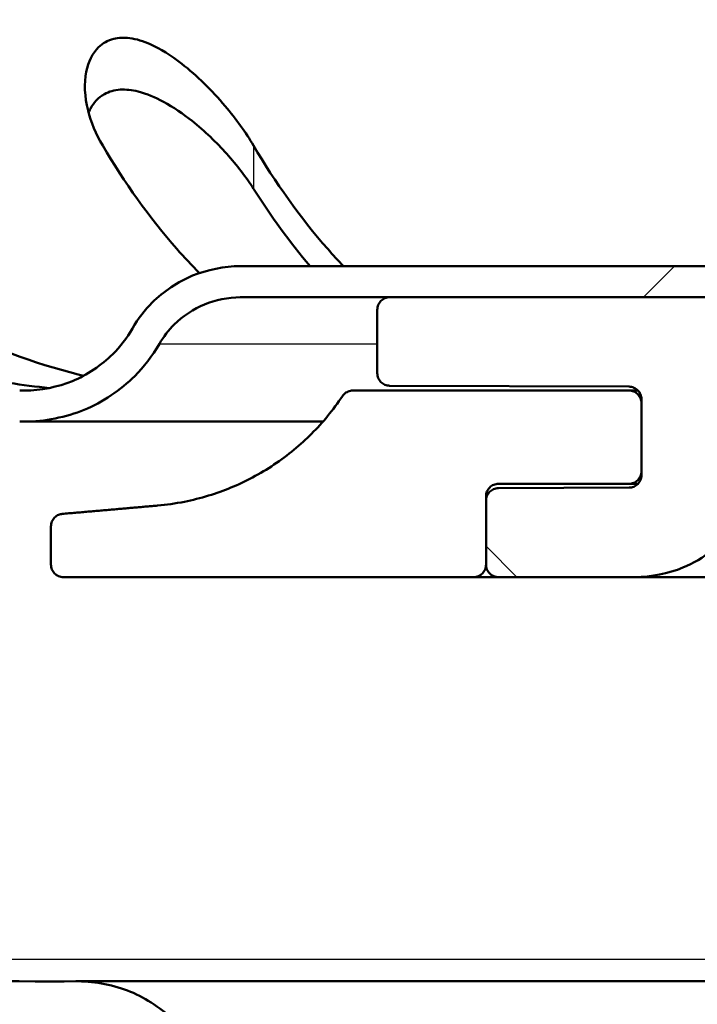
# Model space of a CAD drawing. Units: millimetres. Extents: x 0 to 2151, y 0 to 4321.
# Drawn here: x 959 to 970, y 1496 to 1512 of the extents above; entities that cross this region are included whole.
import ezdxf

# ---------------------------------------------------------------- set-up
doc = ezdxf.new("R2010")
doc.units = ezdxf.units.MM
doc.header["$LTSCALE"] = 10
for name, color, linetype, lineweight in [('Hatch', 7, 'Continuous', 9), ('Visible Edges(ISO)', 7, 'Continuous', 50), ('Visible Tangent Edges(ISO)', 7, 'Continuous', 25)]:
    doc.layers.add(name, color=color, linetype=linetype, lineweight=lineweight)

msp = doc.modelspace()

# ---------------------------------------------------------------- hatches: boundary and pattern name
at = {"layer": 'Hatch'}
h = msp.add_hatch(dxfattribs=at)
h.set_pattern_fill('ANSI31', color=256, scale=254, angle=75.0002, style=0)
h.set_pattern_definition([(120.0002, (0, 0), (-27.49626, -15.8751), [])])
edge = h.paths.add_edge_path()
edge.add_spline(control_points=[(962.06, 1494.48), (962.034, 1494.578), (962.001, 1494.673), (961.861, 1495.011), (961.68, 1495.282), (961.488, 1495.474)], knot_values=[0.704807, 0.704807, 0.704807, 0.704807, 0.73308, 0.73308, 0.814533, 0.814533, 0.814533, 0.814533], degree=3, periodic=0)
edge.add_line((961.488, 1495.474), (961.127, 1495.836))
edge.add_spline(control_points=[(961.127, 1495.836), (960.935, 1496.028), (960.664, 1496.209), (960.162, 1496.416), (959.843, 1496.48), (959.571, 1496.48)], knot_values=[0.814533, 0.814533, 0.814533, 0.814533, 0.895986, 0.895986, 0.97744, 0.97744, 0.97744, 0.97744], degree=3, periodic=0)
edge.add_spline(control_points=[(959.571, 1496.48), (959.559, 1496.48), (959.546, 1496.48), (959.534, 1496.48)], knot_values=[0.97744, 0.97744, 0.97744, 0.97744, 0.981147, 0.981147, 0.981147, 0.981147], degree=3, periodic=0)
edge.add_line((959.534, 1496.48), (959.345, 1496.479))
edge.add_spline(control_points=[(959.345, 1496.479), (959.274, 1496.479), (959.203, 1496.479), (959.133, 1496.479)], knot_values=[36.017981, 36.017981, 36.017981, 36.017981, 36.039108, 36.039108, 36.039108, 36.039108], degree=3, periodic=0)
edge.add_spline(control_points=[(959.133, 1496.479), (956.413, 1496.479), (953.581, 1496.592), (950.699, 1496.838)], knot_values=[36.039108, 36.039108, 36.039108, 36.039108, 36.855125, 36.855125, 36.855125, 36.855125], degree=3, periodic=0)
edge.add_spline(control_points=[(950.699, 1496.838), (950.277, 1496.874), (949.845, 1496.935), (948.651, 1497.173), (947.899, 1497.407), (946.571, 1497.957), (945.874, 1498.323), (944.571, 1499.193), (943.967, 1499.698), (942.951, 1500.713), (942.446, 1501.318), (941.576, 1502.621), (941.21, 1503.318), (940.661, 1504.645), (940.426, 1505.397), (940.19, 1506.584), (940.13, 1507.007), (940.094, 1507.422)], knot_values=[5.267347, 5.267347, 5.267347, 5.267347, 5.38702, 5.38702, 5.602501, 5.602501, 5.817982, 5.817982, 6.033462, 6.033462, 6.248943, 6.248943, 6.464423, 6.464423, 6.679902, 6.679902, 6.797277, 6.797277, 6.797277, 6.797277], degree=3, periodic=0)
edge.add_line((940.094, 1507.422), (939.337, 1516.074))
edge.add_spline(control_points=[(939.337, 1516.074), (939.319, 1516.275), (939.265, 1516.488), (939.098, 1516.893), (938.933, 1517.139), (938.584, 1517.488), (938.338, 1517.653), (937.999, 1517.793), (937.873, 1517.831), (937.745, 1517.857)], knot_values=[0.609252, 0.609252, 0.609252, 0.609252, 0.666434, 0.666434, 0.740482, 0.740482, 0.81453, 0.81453, 0.850587, 0.850587, 0.850587, 0.850587], degree=3, periodic=0)
edge.add_spline(control_points=[(937.745, 1517.857), (937.634, 1517.88), (937.521, 1517.894), (937.414, 1517.898)], knot_values=[0.850587, 0.850587, 0.850587, 0.850587, 0.881704, 0.881704, 0.881704, 0.881704], degree=3, periodic=0)
edge.add_line((937.414, 1517.898), (925.633, 1518.309))
edge.add_spline(control_points=[(925.633, 1518.309), (925.631, 1518.309), (925.63, 1518.309), (925.629, 1518.309)], knot_values=[0.044085, 0.044085, 0.044085, 0.044085, 0.044429, 0.044429, 0.044429, 0.044429], degree=3, periodic=0)
edge.add_spline(control_points=[(925.629, 1518.309), (925.617, 1518.309), (925.602, 1518.307), (925.579, 1518.297), (925.567, 1518.289), (925.55, 1518.271), (925.541, 1518.259), (925.532, 1518.237), (925.53, 1518.224), (925.529, 1518.213)], knot_values=[0.044429, 0.044429, 0.044429, 0.044429, 0.048131, 0.048131, 0.051834, 0.051834, 0.055536, 0.055536, 0.058895, 0.058895, 0.058895, 0.058895], degree=3, periodic=0)
edge.add_line((925.529, 1518.213), (925.515, 1517.813))
edge.add_spline(control_points=[(925.515, 1517.813), (925.515, 1517.812), (925.515, 1517.811), (925.515, 1517.81), (925.515, 1517.797), (925.518, 1517.783), (925.527, 1517.76), (925.536, 1517.748), (925.553, 1517.73), (925.565, 1517.722), (925.587, 1517.713), (925.6, 1517.71), (925.612, 1517.71)], knot_values=[-0.000344, -0.000344, -0.000344, -0.000344, 0, 0, 0, 0.003702, 0.003702, 0.007405, 0.007405, 0.011107, 0.011107, 0.014466, 0.014466, 0.014466, 0.014466], degree=3, periodic=0)
edge.add_line((925.612, 1517.71), (937.57, 1517.292))
edge.add_spline(control_points=[(937.57, 1517.292), (937.64, 1517.29), (937.714, 1517.28), (937.786, 1517.264)], knot_values=[0.18184, 0.18184, 0.18184, 0.18184, 0.202185, 0.202185, 0.202185, 0.202185], degree=3, periodic=0)
edge.add_spline(control_points=[(937.786, 1517.264), (937.857, 1517.248), (937.926, 1517.227), (938.124, 1517.145), (938.272, 1517.046), (938.482, 1516.837), (938.58, 1516.689), (938.681, 1516.446), (938.713, 1516.319), (938.724, 1516.197)], knot_values=[0.202185, 0.202185, 0.202185, 0.202185, 0.222145, 0.222145, 0.266574, 0.266574, 0.311003, 0.311003, 0.345312, 0.345312, 0.345312, 0.345312], degree=3, periodic=0)
edge.add_line((938.724, 1516.197), (939.496, 1507.369))
edge.add_spline(control_points=[(939.496, 1507.369), (939.534, 1506.933), (939.597, 1506.488), (939.845, 1505.241), (940.092, 1504.45), (940.67, 1503.054), (941.055, 1502.321), (941.97, 1500.951), (942.5, 1500.315), (943.569, 1499.247), (944.205, 1498.717), (945.574, 1497.801), (946.308, 1497.417), (947.703, 1496.839), (948.494, 1496.592), (949.75, 1496.342), (950.204, 1496.279), (950.648, 1496.241)], knot_values=[0.103162, 0.103162, 0.103162, 0.103162, 0.226587, 0.226587, 0.453174, 0.453174, 0.679761, 0.679761, 0.906349, 0.906349, 1.132937, 1.132937, 1.359524, 1.359524, 1.586113, 1.586113, 1.711954, 1.711954, 1.711954, 1.711954], degree=3, periodic=0)
edge.add_spline(control_points=[(950.648, 1496.241), (953.547, 1495.993), (956.396, 1495.879), (959.133, 1495.879)], knot_values=[30.9459, 30.9459, 30.9459, 30.9459, 31.766855, 31.766855, 31.766855, 31.766855], degree=3, periodic=0)
edge.add_spline(control_points=[(959.133, 1495.879), (959.204, 1495.879), (959.275, 1495.879), (959.346, 1495.879)], knot_values=[31.766855, 31.766855, 31.766855, 31.766855, 31.78811, 31.78811, 31.78811, 31.78811], degree=3, periodic=0)
edge.add_line((959.346, 1495.879), (959.61, 1495.88))
edge.add_spline(control_points=[(959.61, 1495.88), (959.611, 1495.88), (959.612, 1495.88), (959.613, 1495.88)], knot_values=[0.221825, 0.221825, 0.221825, 0.221825, 0.222145, 0.222145, 0.222145, 0.222145], degree=3, periodic=0)
edge.add_spline(control_points=[(959.613, 1495.88), (959.798, 1495.88), (960.016, 1495.837), (960.358, 1495.695), (960.542, 1495.571), (960.673, 1495.441)], knot_values=[0.222145, 0.222145, 0.222145, 0.222145, 0.277682, 0.277682, 0.333218, 0.333218, 0.333218, 0.333218], degree=3, periodic=0)
edge.add_line((960.673, 1495.441), (961.093, 1495.021))
edge.add_spline(control_points=[(961.093, 1495.021), (961.224, 1494.89), (961.348, 1494.705), (961.451, 1494.455), (961.48, 1494.366), (961.499, 1494.275)], knot_values=[0.333219, 0.333219, 0.333219, 0.333219, 0.388755, 0.388755, 0.414441, 0.414441, 0.414441, 0.414441], degree=3, periodic=0)
edge.add_spline(control_points=[(961.499, 1494.275), (961.506, 1494.244), (961.515, 1494.215), (961.55, 1494.131), (961.591, 1494.07), (961.678, 1493.983), (961.74, 1493.941), (961.854, 1493.894), (961.926, 1493.88), (961.988, 1493.88)], knot_values=[0.00995, 0.00995, 0.00995, 0.00995, 0.018512, 0.018512, 0.037024, 0.037024, 0.055536, 0.055536, 0.074049, 0.074049, 0.074049, 0.074049], degree=3, periodic=0)
edge.add_line((961.988, 1493.88), (975.589, 1493.88))
edge.add_spline(control_points=[(975.589, 1493.88), (975.614, 1493.88), (975.643, 1493.874), (975.688, 1493.855), (975.713, 1493.839), (975.748, 1493.804), (975.764, 1493.779), (975.783, 1493.733), (975.789, 1493.704), (975.789, 1493.68)], knot_values=[0.02962, 0.02962, 0.02962, 0.02962, 0.037026, 0.037026, 0.044431, 0.044431, 0.051836, 0.051836, 0.059241, 0.059241, 0.059241, 0.059241], degree=3, periodic=0)
edge.add_line((975.789, 1493.68), (975.789, 1492.98))
edge.add_line((975.789, 1492.98), (975.889, 1492.88))
edge.add_line((975.889, 1492.88), (976.233, 1492.88))
edge.add_line((976.233, 1492.88), (976.333, 1492.98))
edge.add_line((976.333, 1492.98), (976.333, 1493.58))
edge.add_spline(control_points=[(976.333, 1493.58), (976.333, 1493.691), (976.307, 1493.821), (976.222, 1494.027), (976.148, 1494.138), (975.991, 1494.295), (975.88, 1494.369), (975.675, 1494.454), (975.544, 1494.48), (975.433, 1494.48)], knot_values=[-0.266586, -0.266586, -0.266586, -0.266586, -0.233266, -0.233266, -0.199943, -0.199943, -0.166619, -0.166619, -0.133293, -0.133293, -0.133293, -0.133293], degree=3, periodic=0)
edge.add_line((975.433, 1494.48), (962.06, 1494.48))
h = msp.add_hatch(dxfattribs=at)
h.set_pattern_fill('ANSI31', color=256, scale=254, angle=105.0002, style=0)
h.set_pattern_definition([(150.0002, (0, 0), (-15.8749, -27.4964), [])])
edge = h.paths.add_edge_path()
edge.add_spline(control_points=[(960.885, 1489.122), (960.878, 1489.142), (960.87, 1489.162), (960.791, 1489.352), (960.668, 1489.537), (960.406, 1489.799), (960.221, 1489.922), (960.013, 1490.009), (959.973, 1490.023), (959.932, 1490.037)], knot_values=[0.49357, 0.49357, 0.49357, 0.49357, 0.499827, 0.499827, 0.555363, 0.555363, 0.6109, 0.6109, 0.623129, 0.623129, 0.623129, 0.623129], degree=3, periodic=0)
edge.add_line((959.932, 1490.037), (942.945, 1495.448))
edge.add_spline(control_points=[(942.945, 1495.448), (942.739, 1495.514), (942.54, 1495.587), (941.924, 1495.842), (941.475, 1496.078), (940.636, 1496.638), (940.246, 1496.964), (939.592, 1497.618), (939.266, 1498.008), (938.706, 1498.847), (938.47, 1499.296), (938.116, 1500.152), (937.965, 1500.636), (937.772, 1501.603), (937.726, 1502.084), (937.722, 1502.529)], knot_values=[3.548744, 3.548744, 3.548744, 3.548744, 3.609854, 3.609854, 3.748695, 3.748695, 3.887535, 3.887535, 4.026376, 4.026376, 4.165216, 4.165216, 4.304056, 4.304056, 4.436379, 4.436379, 4.436379, 4.436379], degree=3, periodic=0)
edge.add_line((937.722, 1502.529), (937.646, 1511.313))
edge.add_line((937.646, 1511.313), (937.641, 1511.822))
edge.add_spline(control_points=[(937.641, 1511.822), (937.64, 1511.943), (937.611, 1512.085), (937.518, 1512.31), (937.436, 1512.433), (937.261, 1512.608), (937.138, 1512.69), (936.91, 1512.784), (936.765, 1512.813), (936.641, 1512.813)], knot_values=[0.297062, 0.297062, 0.297062, 0.297062, 0.333217, 0.333217, 0.370241, 0.370241, 0.407265, 0.407265, 0.444289, 0.444289, 0.444289, 0.444289], degree=3, periodic=0)
edge.add_line((936.641, 1512.813), (934.633, 1512.813))
edge.add_line((934.633, 1512.813), (934.133, 1513.313))
edge.add_line((934.133, 1513.313), (933.633, 1512.813))
edge.add_line((933.633, 1512.813), (928.633, 1512.813))
edge.add_line((928.633, 1512.813), (928.633, 1513.313))
edge.add_line((928.633, 1513.313), (928.133, 1513.813))
edge.add_line((928.133, 1513.813), (927.633, 1513.313))
edge.add_line((927.633, 1513.313), (927.633, 1512.813))
edge.add_line((927.633, 1512.813), (924.883, 1512.813))
edge.add_line((924.883, 1512.813), (923.771, 1515.037))
edge.add_spline(control_points=[(923.771, 1515.037), (923.747, 1515.084), (923.713, 1515.131), (923.633, 1515.21), (923.572, 1515.252), (923.458, 1515.299), (923.385, 1515.313), (923.324, 1515.313)], knot_values=[0.170055, 0.170055, 0.170055, 0.170055, 0.18512, 0.18512, 0.203632, 0.203632, 0.222145, 0.222145, 0.222145, 0.222145], degree=3, periodic=0)
edge.add_line((923.324, 1515.313), (922.633, 1515.313))
edge.add_spline(control_points=[(922.633, 1515.313), (922.571, 1515.313), (922.498, 1515.299), (922.384, 1515.252), (922.323, 1515.21), (922.235, 1515.123), (922.194, 1515.062), (922.147, 1514.948), (922.133, 1514.875), (922.133, 1514.813)], knot_values=[-0.074048, -0.074048, -0.074048, -0.074048, -0.055536, -0.055536, -0.037024, -0.037024, -0.018512, -0.018512, 0, 0, 0, 0], degree=3, periodic=0)
edge.add_line((922.133, 1514.813), (922.133, 1513.258))
edge.add_line((922.133, 1513.258), (922.133, 1513.113))
edge.add_spline(control_points=[(922.133, 1513.113), (922.133, 1512.768), (922.213, 1512.361), (922.478, 1511.722), (922.708, 1511.378), (923.197, 1510.889), (923.542, 1510.659), (924.18, 1510.394), (924.587, 1510.313), (924.933, 1510.313)], knot_values=[0, 0, 0, 0, 0.103667, 0.103667, 0.207335, 0.207335, 0.311002, 0.311002, 0.41467, 0.41467, 0.41467, 0.41467], degree=3, periodic=0)
edge.add_line((924.933, 1510.313), (925.383, 1510.313))
edge.add_line((925.383, 1510.313), (925.383, 1509.39))
edge.add_line((925.383, 1509.39), (916.633, 1509.313))
edge.add_line((916.633, 1509.313), (916.633, 1508.453))
edge.add_line((916.633, 1508.453), (925.383, 1508.376))
edge.add_line((925.383, 1508.376), (925.383, 1506.25))
edge.add_line((925.383, 1506.25), (916.633, 1506.173))
edge.add_line((916.633, 1506.173), (916.633, 1505.513))
edge.add_line((916.633, 1505.513), (924.391, 1505.445))
edge.add_ellipse((924.383, 1504.446), major_axis=(1, -0.009), ratio=1, start_angle=0.5, end_angle=90, ccw=False)
edge.add_line((925.383, 1504.446), (925.383, 1499.181))
edge.add_ellipse((924.383, 1499.181), major_axis=(0, -1), ratio=1, start_angle=0.5, end_angle=90, ccw=False)
edge.add_line((924.391, 1498.181), (916.633, 1498.113))
edge.add_line((916.633, 1498.113), (916.633, 1497.453))
edge.add_line((916.633, 1497.453), (925.383, 1497.376))
edge.add_line((925.383, 1497.376), (925.383, 1495.25))
edge.add_line((925.383, 1495.25), (916.633, 1495.173))
edge.add_line((916.633, 1495.173), (916.633, 1493.317))
edge.add_line((916.633, 1493.317), (942.02, 1493.095))
edge.add_spline(control_points=[(942.02, 1493.095), (942.046, 1493.095), (942.071, 1493.093), (942.121, 1493.085), (942.145, 1493.079), (942.169, 1493.072)], knot_values=[-0.015408, -0.015408, -0.015408, -0.015408, -0.007685, -0.007685, -0.00028, -0.00028, -0.00028, -0.00028], degree=3, periodic=0)
edge.add_spline(control_points=[(942.169, 1493.072), (942.17, 1493.071), (942.171, 1493.071), (942.171, 1493.071)], knot_values=[-0.00028, -0.00028, -0.00028, -0.00028, 0, 0, 0, 0], degree=3, periodic=0)
edge.add_line((942.171, 1493.071), (942.187, 1493.066))
edge.add_line((942.187, 1493.066), (953.829, 1489.357))
edge.add_spline(control_points=[(953.829, 1489.357), (954.372, 1489.184), (954.891, 1488.946), (955.861, 1488.35), (956.309, 1487.995), (957.348, 1486.939), (957.856, 1486.17), (958.547, 1484.484), (958.725, 1483.584), (958.725, 1482.675)], knot_values=[-0.888059, -0.888059, -0.888059, -0.888059, -0.717281, -0.717281, -0.546516, -0.546516, -0.272706, -0.272706, 0, 0, 0, 0], degree=3, periodic=0)
edge.add_line((958.725, 1482.675), (958.725, 1479.135))
edge.add_line((958.725, 1479.135), (959.733, 1479.135))
edge.add_line((959.733, 1479.135), (959.733, 1474.491))
edge.add_line((959.733, 1474.491), (958.725, 1474.491))
edge.add_line((958.725, 1474.491), (958.725, 1471.113))
edge.add_line((958.725, 1471.113), (959.026, 1471.113))
edge.add_line((959.026, 1471.113), (959.026, 1470.658))
edge.add_line((959.026, 1470.658), (960.347, 1469.971))
edge.add_spline(control_points=[(960.347, 1469.971), (960.369, 1469.959), (960.389, 1469.945), (960.425, 1469.909), (960.44, 1469.889), (960.468, 1469.838), (960.477, 1469.807), (960.481, 1469.766), (960.482, 1469.758), (960.482, 1469.749)], knot_values=[-0.027386, -0.027386, -0.027386, -0.027386, -0.019854, -0.019854, -0.01233, -0.01233, -0.002593, -0.002593, 0, 0, 0, 0], degree=3, periodic=0)
edge.add_line((960.482, 1469.749), (960.482, 1469.743))
edge.add_spline(control_points=[(960.482, 1469.743), (960.482, 1469.714), (960.477, 1469.685), (960.457, 1469.63), (960.442, 1469.605), (960.402, 1469.557), (960.376, 1469.537), (960.347, 1469.522)], knot_values=[-0.027377, -0.027377, -0.027377, -0.027377, -0.01859, -0.01859, -0.009799, -0.009799, 0, 0, 0, 0], degree=3, periodic=0)
edge.add_spline(control_points=[(960.347, 1469.522), (960.127, 1469.408), (959.907, 1469.295), (959.467, 1469.067), (959.246, 1468.953), (959.026, 1468.839)], knot_values=[-0.148667, -0.148667, -0.148667, -0.148667, -0.074437, -0.074437, 0, 0, 0, 0], degree=3, periodic=0)
edge.add_line((959.026, 1468.839), (959.026, 1468.349))
edge.add_line((959.026, 1468.349), (960.347, 1467.662))
edge.add_spline(control_points=[(960.347, 1467.662), (960.369, 1467.65), (960.389, 1467.636), (960.425, 1467.6), (960.44, 1467.58), (960.468, 1467.529), (960.477, 1467.498), (960.481, 1467.457), (960.482, 1467.449), (960.482, 1467.44)], knot_values=[-0.027386, -0.027386, -0.027386, -0.027386, -0.019854, -0.019854, -0.012331, -0.012331, -0.002593, -0.002593, 0, 0, 0, 0], degree=3, periodic=0)
edge.add_line((960.482, 1467.44), (960.482, 1467.434))
edge.add_spline(control_points=[(960.482, 1467.434), (960.482, 1467.405), (960.477, 1467.376), (960.457, 1467.321), (960.442, 1467.296), (960.402, 1467.248), (960.376, 1467.228), (960.347, 1467.213)], knot_values=[-0.027377, -0.027377, -0.027377, -0.027377, -0.01859, -0.01859, -0.009799, -0.009799, 0, 0, 0, 0], degree=3, periodic=0)
edge.add_spline(control_points=[(960.347, 1467.213), (960.127, 1467.099), (959.907, 1466.986), (959.467, 1466.758), (959.246, 1466.644), (959.026, 1466.53)], knot_values=[-0.148667, -0.148667, -0.148667, -0.148667, -0.074437, -0.074437, 0, 0, 0, 0], degree=3, periodic=0)
edge.add_line((959.026, 1466.53), (959.026, 1466.04))
edge.add_line((959.026, 1466.04), (960.347, 1465.353))
edge.add_spline(control_points=[(960.347, 1465.353), (960.369, 1465.341), (960.389, 1465.327), (960.425, 1465.291), (960.44, 1465.271), (960.468, 1465.22), (960.477, 1465.189), (960.481, 1465.148), (960.482, 1465.14), (960.482, 1465.131)], knot_values=[-0.027386, -0.027386, -0.027386, -0.027386, -0.019854, -0.019854, -0.012331, -0.012331, -0.002593, -0.002593, 0, 0, 0, 0], degree=3, periodic=0)
edge.add_line((960.482, 1465.131), (960.482, 1465.125))
edge.add_spline(control_points=[(960.482, 1465.125), (960.482, 1465.096), (960.477, 1465.067), (960.457, 1465.012), (960.442, 1464.987), (960.402, 1464.939), (960.376, 1464.919), (960.347, 1464.904)], knot_values=[-0.027377, -0.027377, -0.027377, -0.027377, -0.01859, -0.01859, -0.009799, -0.009799, 0, 0, 0, 0], degree=3, periodic=0)
edge.add_spline(control_points=[(960.347, 1464.904), (960.127, 1464.79), (959.907, 1464.677), (959.467, 1464.449), (959.246, 1464.335), (959.026, 1464.221)], knot_values=[-0.148667, -0.148667, -0.148667, -0.148667, -0.074437, -0.074437, 0, 0, 0, 0], degree=3, periodic=0)
edge.add_line((959.026, 1464.221), (959.026, 1463.731))
edge.add_line((959.026, 1463.731), (960.347, 1463.044))
edge.add_spline(control_points=[(960.347, 1463.044), (960.369, 1463.032), (960.389, 1463.018), (960.425, 1462.982), (960.44, 1462.962), (960.468, 1462.911), (960.477, 1462.88), (960.481, 1462.839), (960.482, 1462.831), (960.482, 1462.822)], knot_values=[-0.027386, -0.027386, -0.027386, -0.027386, -0.019854, -0.019854, -0.012331, -0.012331, -0.002593, -0.002593, 0, 0, 0, 0], degree=3, periodic=0)
edge.add_line((960.482, 1462.822), (960.482, 1462.816))
edge.add_spline(control_points=[(960.482, 1462.816), (960.482, 1462.787), (960.477, 1462.758), (960.457, 1462.703), (960.442, 1462.678), (960.402, 1462.63), (960.376, 1462.61), (960.347, 1462.595)], knot_values=[-0.027377, -0.027377, -0.027377, -0.027377, -0.01859, -0.01859, -0.009799, -0.009799, 0, 0, 0, 0], degree=3, periodic=0)
edge.add_spline(control_points=[(960.347, 1462.595), (960.127, 1462.481), (959.907, 1462.368), (959.467, 1462.14), (959.246, 1462.026), (959.026, 1461.912)], knot_values=[-0.148667, -0.148667, -0.148667, -0.148667, -0.074437, -0.074437, 0, 0, 0, 0], degree=3, periodic=0)
edge.add_line((959.026, 1461.912), (959.026, 1461.422))
edge.add_line((959.026, 1461.422), (960.347, 1460.735))
edge.add_spline(control_points=[(960.347, 1460.735), (960.368, 1460.724), (960.389, 1460.709), (960.424, 1460.675), (960.439, 1460.655), (960.466, 1460.606), (960.476, 1460.574), (960.481, 1460.532), (960.482, 1460.523), (960.482, 1460.513)], knot_values=[-0.027384, -0.027384, -0.027384, -0.027384, -0.02002, -0.02002, -0.012664, -0.012664, -0.002925, -0.002925, 0, 0, 0, 0], degree=3, periodic=0)
edge.add_line((960.482, 1460.513), (960.482, 1459.813))
edge.add_line((960.482, 1459.813), (961.653, 1459.813))
edge.add_line((961.653, 1459.813), (961.989, 1459.813))
edge.add_line((961.989, 1459.813), (961.989, 1470.313))
edge.add_line((961.989, 1470.313), (962.492, 1470.313))
edge.add_line((962.492, 1470.313), (962.492, 1483.785))
edge.add_spline(control_points=[(962.492, 1483.785), (962.492, 1484.096), (962.464, 1484.405), (962.356, 1485.016), (962.275, 1485.317), (962.168, 1485.609)], knot_values=[-0.18622, -0.18622, -0.18622, -0.18622, -0.09319, -0.09319, 0, 0, 0, 0], degree=3, periodic=0)
edge.add_line((962.168, 1485.609), (960.885, 1489.122))
h = msp.add_hatch(dxfattribs=at)
h.set_pattern_fill('ANSI31', color=256, scale=254, style=0)
h.set_pattern_definition([(45, (0, 0), (-22.45064, 22.45064), [])])
edge = h.paths.add_edge_path()
edge.add_spline(control_points=[(962.176, 1507.98), (961.929, 1507.98), (961.639, 1507.922), (961.183, 1507.733), (960.937, 1507.568), (960.646, 1507.278), (960.533, 1507.133), (960.444, 1506.98)], knot_values=[0.888583, 0.888583, 0.888583, 0.888583, 0.962632, 0.962632, 1.036681, 1.036681, 1.085734, 1.085734, 1.085734, 1.085734], degree=3, periodic=0)
edge.add_spline(control_points=[(960.444, 1506.98), (960.356, 1506.827), (960.242, 1506.681), (959.952, 1506.391), (959.706, 1506.226), (959.249, 1506.037), (958.959, 1505.98), (958.712, 1505.98)], knot_values=[0.691431, 0.691431, 0.691431, 0.691431, 0.740484, 0.740484, 0.814533, 0.814533, 0.888582, 0.888582, 0.888582, 0.888582], degree=3, periodic=0)
edge.add_line((958.712, 1505.98), (958.629, 1505.98))
edge.add_line((958.629, 1505.98), (958.629, 1505.48))
edge.add_line((958.629, 1505.48), (958.712, 1505.48))
edge.add_spline(control_points=[(958.712, 1505.48), (959.021, 1505.48), (959.384, 1505.552), (959.954, 1505.788), (960.262, 1505.994), (960.624, 1506.356), (960.767, 1506.538), (960.877, 1506.73)], knot_values=[0.370242, 0.370242, 0.370242, 0.370242, 0.462803, 0.462803, 0.555364, 0.555364, 0.61668, 0.61668, 0.61668, 0.61668], degree=3, periodic=0)
edge.add_spline(control_points=[(960.877, 1506.73), (960.943, 1506.844), (961.029, 1506.954), (961.247, 1507.171), (961.431, 1507.295), (961.773, 1507.436), (961.991, 1507.48), (962.176, 1507.48)], knot_values=[0.074283, 0.074283, 0.074283, 0.074283, 0.111072, 0.111072, 0.166609, 0.166609, 0.222146, 0.222146, 0.222146, 0.222146], degree=3, periodic=0)
edge.add_line((962.176, 1507.48), (964.583, 1507.48))
edge.add_line((964.583, 1507.48), (980.009, 1507.48))
edge.add_line((980.009, 1507.48), (980.034, 1507.48))
edge.add_line((980.034, 1507.48), (980.034, 1507.86))
edge.add_line((980.034, 1507.86), (980.034, 1507.98))
edge.add_line((980.034, 1507.98), (979.709, 1507.98))
edge.add_line((979.709, 1507.98), (979.309, 1507.98))
edge.add_line((979.309, 1507.98), (962.176, 1507.98))
h = msp.add_hatch(dxfattribs=at)
h.set_pattern_fill('ANSI31', color=256, scale=254, angle=90.0002, style=0)
h.set_pattern_definition([(135.0002, (0, 0), (-22.45056, -22.4507), [])])
edge = h.paths.add_edge_path()
edge.add_spline(control_points=[(966.332, 1504.409), (966.305, 1504.408), (966.279, 1504.403), (966.23, 1504.382), (966.209, 1504.368), (966.172, 1504.331), (966.158, 1504.309), (966.138, 1504.26), (966.133, 1504.235), (966.133, 1504.209)], knot_values=[-0.031429, -0.031429, -0.031429, -0.031429, -0.023439, -0.023439, -0.015626, -0.015626, -0.007813, -0.007813, 0, 0, 0, 0], degree=3, periodic=0)
edge.add_line((966.133, 1504.209), (966.133, 1503.18))
edge.add_spline(control_points=[(966.133, 1503.18), (966.133, 1503.155), (966.139, 1503.126), (966.157, 1503.08), (966.174, 1503.056), (966.209, 1503.021), (966.233, 1503.004), (966.279, 1502.985), (966.308, 1502.98), (966.333, 1502.98)], knot_values=[0, 0, 0, 0, 0.007405, 0.007405, 0.01481, 0.01481, 0.022215, 0.022215, 0.02962, 0.02962, 0.02962, 0.02962], degree=3, periodic=0)
edge.add_line((966.333, 1502.98), (968.535, 1502.98))
edge.add_spline(control_points=[(968.535, 1502.98), (968.782, 1502.98), (969.072, 1503.037), (969.461, 1503.199), (969.633, 1503.298), (969.779, 1503.414)], knot_values=[0.296196, 0.296196, 0.296196, 0.296196, 0.370247, 0.370247, 0.422452, 0.422452, 0.422452, 0.422452], degree=3, periodic=0)
edge.add_line((969.779, 1503.414), (972.462, 1505.545))
edge.add_spline(control_points=[(972.462, 1505.545), (972.608, 1505.662), (972.78, 1505.761), (973.169, 1505.922), (973.459, 1505.98), (973.706, 1505.98)], knot_values=[0.169941, 0.169941, 0.169941, 0.169941, 0.222148, 0.222148, 0.2962, 0.2962, 0.2962, 0.2962], degree=3, periodic=0)
edge.add_line((973.706, 1505.98), (978.784, 1505.98))
edge.add_line((978.784, 1505.98), (980.009, 1505.98))
edge.add_line((980.009, 1505.98), (980.009, 1507.48))
edge.add_line((980.009, 1507.48), (964.583, 1507.48))
edge.add_spline(control_points=[(964.583, 1507.48), (964.558, 1507.48), (964.529, 1507.474), (964.483, 1507.455), (964.459, 1507.439), (964.424, 1507.404), (964.407, 1507.379), (964.389, 1507.333), (964.383, 1507.304), (964.383, 1507.28)], knot_values=[-0.029619, -0.029619, -0.029619, -0.029619, -0.022215, -0.022215, -0.01481, -0.01481, -0.007405, -0.007405, 0, 0, 0, 0], degree=3, periodic=0)
edge.add_line((964.383, 1507.28), (964.383, 1506.258))
edge.add_spline(control_points=[(964.383, 1506.258), (964.383, 1506.232), (964.388, 1506.205), (964.409, 1506.157), (964.423, 1506.135), (964.46, 1506.098), (964.482, 1506.084), (964.53, 1506.064), (964.556, 1506.059), (964.582, 1506.058)], knot_values=[-0.031429, -0.031429, -0.031429, -0.031429, -0.023439, -0.023439, -0.015626, -0.015626, -0.007813, -0.007813, 0, 0, 0, 0], degree=3, periodic=0)
edge.add_line((964.582, 1506.058), (968.434, 1506.042))
edge.add_spline(control_points=[(968.434, 1506.042), (968.46, 1506.042), (968.487, 1506.036), (968.535, 1506.015), (968.557, 1506.001), (968.594, 1505.964), (968.608, 1505.942), (968.628, 1505.894), (968.633, 1505.868), (968.633, 1505.842)], knot_values=[-0.031429, -0.031429, -0.031429, -0.031429, -0.023439, -0.023439, -0.015626, -0.015626, -0.007813, -0.007813, 0, 0, 0, 0], degree=3, periodic=0)
edge.add_line((968.633, 1505.842), (968.633, 1505.78))
edge.add_line((968.633, 1505.78), (968.633, 1504.68))
edge.add_line((968.633, 1504.68), (968.633, 1504.618))
edge.add_spline(control_points=[(968.633, 1504.618), (968.633, 1504.591), (968.628, 1504.565), (968.607, 1504.516), (968.592, 1504.494), (968.556, 1504.458), (968.534, 1504.443), (968.486, 1504.423), (968.46, 1504.418), (968.434, 1504.418)], knot_values=[-0.031429, -0.031429, -0.031429, -0.031429, -0.023439, -0.023439, -0.015626, -0.015626, -0.007813, -0.007813, 0, 0, 0, 0], degree=3, periodic=0)
edge.add_line((968.434, 1504.418), (966.332, 1504.409))
h = msp.add_hatch(dxfattribs=at)
h.set_pattern_fill('ANSI31', color=256, scale=254, angle=15, style=0)
h.set_pattern_definition([(60, (0, 0), (-27.4963, 15.875), [])])
edge = h.paths.add_edge_path()
edge.add_spline(control_points=[(959.315, 1503.996), (959.295, 1503.994), (959.274, 1503.989), (959.233, 1503.972), (959.209, 1503.955), (959.174, 1503.92), (959.157, 1503.896), (959.138, 1503.85), (959.133, 1503.821), (959.133, 1503.796)], knot_values=[-0.027933, -0.027933, -0.027933, -0.027933, -0.022214, -0.022214, -0.01481, -0.01481, -0.007405, -0.007405, 0, 0, 0, 0], degree=3, periodic=0)
edge.add_line((959.133, 1503.796), (959.133, 1503.18))
edge.add_spline(control_points=[(959.133, 1503.18), (959.133, 1503.155), (959.138, 1503.126), (959.157, 1503.08), (959.174, 1503.056), (959.209, 1503.021), (959.233, 1503.004), (959.279, 1502.985), (959.308, 1502.98), (959.333, 1502.98)], knot_values=[0, 0, 0, 0, 0.007405, 0.007405, 0.01481, 0.01481, 0.022214, 0.022214, 0.029619, 0.029619, 0.029619, 0.029619], degree=3, periodic=0)
edge.add_line((959.333, 1502.98), (965.933, 1502.98))
edge.add_spline(control_points=[(965.933, 1502.98), (965.957, 1502.98), (965.987, 1502.985), (966.032, 1503.004), (966.057, 1503.021), (966.092, 1503.056), (966.108, 1503.08), (966.127, 1503.126), (966.133, 1503.155), (966.133, 1503.18)], knot_values=[0.02962, 0.02962, 0.02962, 0.02962, 0.037025, 0.037025, 0.044429, 0.044429, 0.051834, 0.051834, 0.059239, 0.059239, 0.059239, 0.059239], degree=3, periodic=0)
edge.add_line((966.133, 1503.18), (966.133, 1504.209))
edge.add_line((966.133, 1504.209), (966.133, 1504.28))
edge.add_spline(control_points=[(966.133, 1504.28), (966.133, 1504.304), (966.139, 1504.333), (966.157, 1504.379), (966.174, 1504.404), (966.209, 1504.439), (966.233, 1504.455), (966.279, 1504.474), (966.308, 1504.48), (966.333, 1504.48)], knot_values=[0, 0, 0, 0, 0.007405, 0.007405, 0.01481, 0.01481, 0.022215, 0.022215, 0.02962, 0.02962, 0.02962, 0.02962], degree=3, periodic=0)
edge.add_line((966.333, 1504.48), (968.433, 1504.48))
edge.add_spline(control_points=[(968.433, 1504.48), (968.458, 1504.48), (968.487, 1504.485), (968.532, 1504.504), (968.557, 1504.521), (968.592, 1504.556), (968.608, 1504.58), (968.627, 1504.626), (968.633, 1504.655), (968.633, 1504.68)], knot_values=[0.02962, 0.02962, 0.02962, 0.02962, 0.037025, 0.037025, 0.04443, 0.04443, 0.051834, 0.051834, 0.059239, 0.059239, 0.059239, 0.059239], degree=3, periodic=0)
edge.add_line((968.633, 1504.68), (968.633, 1505.78))
edge.add_spline(control_points=[(968.633, 1505.78), (968.633, 1505.804), (968.627, 1505.833), (968.608, 1505.879), (968.592, 1505.904), (968.557, 1505.939), (968.532, 1505.955), (968.487, 1505.974), (968.458, 1505.98), (968.433, 1505.98)], knot_values=[0.059239, 0.059239, 0.059239, 0.059239, 0.066644, 0.066644, 0.074049, 0.074049, 0.081454, 0.081454, 0.088859, 0.088859, 0.088859, 0.088859], degree=3, periodic=0)
edge.add_line((968.433, 1505.98), (963.99, 1505.98))
edge.add_spline(control_points=[(963.99, 1505.98), (963.965, 1505.98), (963.936, 1505.974), (963.89, 1505.955), (963.866, 1505.939), (963.839, 1505.912), (963.831, 1505.902), (963.823, 1505.891)], knot_values=[0.088858, 0.088858, 0.088858, 0.088858, 0.096263, 0.096263, 0.103668, 0.103668, 0.107364, 0.107364, 0.107364, 0.107364], degree=3, periodic=0)
edge.add_spline(control_points=[(963.823, 1505.891), (963.674, 1505.668), (963.501, 1505.46), (963.152, 1505.112), (962.944, 1504.938), (962.497, 1504.639), (962.257, 1504.513), (961.801, 1504.324), (961.543, 1504.244), (961.135, 1504.163), (960.989, 1504.142), (960.847, 1504.13)], knot_values=[1.407064, 1.407064, 1.407064, 1.407064, 1.480969, 1.480969, 1.555018, 1.555018, 1.629067, 1.629067, 1.703116, 1.703116, 1.743451, 1.743451, 1.743451, 1.743451], degree=3, periodic=0)
edge.add_line((960.847, 1504.13), (959.315, 1503.996))

# ---------------------------------------------------------------- linework, layer by layer
at = {"layer": 'Visible Edges(ISO)'}
for p, q in [((980.034, 1507.98), (962.176, 1507.98)), ((962.176, 1507.48), (980.034, 1507.48)), ((980.009, 1507.48), (964.583, 1507.48)), ((964.383, 1507.28), (964.383, 1506.258)), ((964.582, 1506.058), (968.434, 1506.042)), ((958.712, 1505.98), (958.629, 1505.98)), ((968.433, 1505.98), (963.99, 1505.98)), ((968.433, 1505.98), (968.578, 1505.98)), ((968.633, 1505.842), (968.633, 1504.618)), ((968.633, 1504.68), (968.633, 1505.78)), ((958.629, 1505.48), (958.712, 1505.48)), ((958.712, 1505.48), (963.508, 1505.48)), ((966.333, 1504.48), (968.433, 1504.48)), ((968.433, 1504.48), (968.578, 1504.48)), ((968.434, 1504.418), (966.332, 1504.409)), ((966.133, 1503.18), (966.133, 1504.28)), ((966.133, 1504.209), (966.133, 1503.18)), ((959.133, 1503.796), (959.133, 1503.18)), ((959.333, 1502.98), (965.933, 1502.98)), ((965.933, 1502.98), (966.333, 1502.98)), ((966.333, 1502.98), (968.535, 1502.98)), ((968.535, 1502.98), (978.634, 1502.98)), ((959.534, 1496.48), (959.345, 1496.479)), ((978.634, 1496.48), (959.571, 1496.48))]:
    msp.add_line(p, q, dxfattribs=at)
for points, knots in [([(959.965, 1509.919), (959.855, 1510.105), (959.776, 1510.297), (959.673, 1510.709), (959.664, 1510.922), (959.731, 1511.266), (959.799, 1511.404), (959.964, 1511.563), (960.044, 1511.611), (960.22, 1511.655), (960.307, 1511.659), (960.508, 1511.632), (960.619, 1511.598), (960.896, 1511.475), (961.068, 1511.366), (961.48, 1511.046), (961.72, 1510.809), (962.113, 1510.344), (962.269, 1510.127), (962.392, 1509.919)], [-0.7824867, -0.7824867, -0.7824867, -0.7824867, -0.7026697, -0.7026697, -0.6073774, -0.6073774, -0.521916, -0.521916, -0.4671845, -0.4671845, -0.4235354, -0.4235354, -0.3732836, -0.3732836, -0.2985056, -0.2985056, -0.1919358, -0.1919358, -0.1039752, -0.1039752, -0.1039752, -0.1039752]), ([(962.392, 1509.225), (962.275, 1509.409), (962.128, 1509.6), (961.796, 1509.969), (961.608, 1510.151), (961.259, 1510.429), (961.103, 1510.537), (960.809, 1510.696), (960.671, 1510.754), (960.435, 1510.813), (960.338, 1510.824), (960.151, 1510.812), (960.067, 1510.787), (959.892, 1510.692), (959.817, 1510.608), (959.756, 1510.49), (959.747, 1510.47), (959.738, 1510.448)], [-0.6460033, -0.6460033, -0.6460033, -0.6460033, -0.5530233, -0.5530233, -0.4620321, -0.4620321, -0.3978882, -0.3978882, -0.3448279, -0.3448279, -0.3047802, -0.3047802, -0.2620866, -0.2620866, -0.2004795, -0.2004795, -0.1878137, -0.1878137, -0.1878137, -0.1878137]), ([(959.107, 1506.02), (958.679, 1506.061), (958.24, 1506.133), (957.085, 1506.417), (956.378, 1506.689), (955.131, 1507.327), (954.476, 1507.751), (953.259, 1508.756), (952.696, 1509.335), (952.222, 1509.919)], [6.1045238, 6.1045238, 6.1045238, 6.1045238, 6.2548223, 6.2548223, 6.5051648, 6.5051648, 6.7552485, 6.7552485, 7.0029219, 7.0029219, 7.0029219, 7.0029219]), ([(953.985, 1509.919), (954.459, 1509.335), (955.022, 1508.756), (956.239, 1507.751), (956.894, 1507.327), (958.141, 1506.689), (958.848, 1506.417), (959.6, 1506.232), (959.629, 1506.225), (959.659, 1506.218)], [1.0019465, 1.0019465, 1.0019465, 1.0019465, 1.2496199, 1.2496199, 1.4997035, 1.4997035, 1.7500461, 1.7500461, 1.7603011, 1.7603011, 1.7603011, 1.7603011]), ([(961.52, 1507.869), (961.398, 1507.992), (961.277, 1508.121), (960.718, 1508.756), (960.309, 1509.335), (959.965, 1509.919)], [6.6884571, 6.6884571, 6.6884571, 6.6884571, 6.7552485, 6.7552485, 7.0029219, 7.0029219, 7.0029219, 7.0029219]), ([(962.392, 1509.919), (962.736, 1509.335), (963.145, 1508.756), (963.669, 1508.161), (963.754, 1508.069), (963.839, 1507.98)], [1.0019465, 1.0019465, 1.0019465, 1.0019465, 1.2496199, 1.2496199, 1.2966628, 1.2966628, 1.2966628, 1.2966628]), ([(962.176, 1507.98), (961.929, 1507.98), (961.639, 1507.922), (961.183, 1507.733), (960.937, 1507.568), (960.646, 1507.278), (960.533, 1507.133), (960.444, 1506.98)], [0.8885831, 0.8885831, 0.8885831, 0.8885831, 0.9626322, 0.9626322, 1.0366808, 1.0366808, 1.0857339, 1.0857339, 1.0857339, 1.0857339]), ([(960.877, 1506.73), (960.943, 1506.844), (961.029, 1506.954), (961.247, 1507.171), (961.431, 1507.295), (961.773, 1507.436), (961.991, 1507.48), (962.176, 1507.48)], [0.0742826, 0.0742826, 0.0742826, 0.0742826, 0.1110721, 0.1110721, 0.1666087, 0.1666087, 0.2221457, 0.2221457, 0.2221457, 0.2221457]), ([(964.583, 1507.48), (964.558, 1507.48), (964.529, 1507.474), (964.483, 1507.455), (964.459, 1507.439), (964.424, 1507.404), (964.407, 1507.379), (964.389, 1507.333), (964.383, 1507.304), (964.383, 1507.28)], [-0.02961948, -0.02961948, -0.02961948, -0.02961948, -0.02221452, -0.02221452, -0.01480961, -0.01480961, -0.00740478, -0.00740478, 0, 0, 0, 0]), ([(960.444, 1506.98), (960.356, 1506.827), (960.242, 1506.681), (959.952, 1506.391), (959.706, 1506.226), (959.249, 1506.037), (958.959, 1505.98), (958.712, 1505.98)], [0.6914311, 0.6914311, 0.6914311, 0.6914311, 0.7404839, 0.7404839, 0.8145326, 0.8145326, 0.8885816, 0.8885816, 0.8885816, 0.8885816]), ([(958.712, 1505.48), (959.021, 1505.48), (959.384, 1505.552), (959.954, 1505.788), (960.262, 1505.994), (960.624, 1506.356), (960.767, 1506.538), (960.877, 1506.73)], [0.3702422, 0.3702422, 0.3702422, 0.3702422, 0.4628034, 0.4628034, 0.5553644, 0.5553644, 0.6166803, 0.6166803, 0.6166803, 0.6166803]), ([(964.383, 1506.258), (964.383, 1506.232), (964.388, 1506.205), (964.409, 1506.157), (964.423, 1506.135), (964.46, 1506.098), (964.482, 1506.084), (964.53, 1506.064), (964.556, 1506.059), (964.582, 1506.058)], [-0.03142869, -0.03142869, -0.03142869, -0.03142869, -0.02343912, -0.02343912, -0.01562618, -0.01562618, -0.00781312, -0.00781312, 0, 0, 0, 0]), ([(968.434, 1506.042), (968.46, 1506.042), (968.487, 1506.036), (968.535, 1506.015), (968.557, 1506.001), (968.594, 1505.964), (968.608, 1505.942), (968.628, 1505.894), (968.633, 1505.868), (968.633, 1505.842)], [-0.03142883, -0.03142883, -0.03142883, -0.03142883, -0.02343853, -0.02343853, -0.01562551, -0.01562551, -0.0078127, -0.0078127, 0, 0, 0, 0]), ([(963.823, 1505.891), (963.674, 1505.668), (963.501, 1505.46), (963.152, 1505.112), (962.944, 1504.938), (962.497, 1504.639), (962.257, 1504.513), (961.801, 1504.324), (961.543, 1504.244), (961.135, 1504.163), (960.989, 1504.142), (960.847, 1504.13)], [1.4070637, 1.4070637, 1.4070637, 1.4070637, 1.4809687, 1.4809687, 1.5550177, 1.5550177, 1.6290666, 1.6290666, 1.7031158, 1.7031158, 1.7434515, 1.7434515, 1.7434515, 1.7434515]), ([(963.99, 1505.98), (963.965, 1505.98), (963.936, 1505.974), (963.89, 1505.955), (963.866, 1505.939), (963.839, 1505.912), (963.831, 1505.902), (963.823, 1505.891)], [0.08885841, 0.08885841, 0.08885841, 0.08885841, 0.09626336, 0.09626336, 0.10366826, 0.10366826, 0.10736351, 0.10736351, 0.10736351, 0.10736351]), ([(968.633, 1505.78), (968.633, 1505.804), (968.627, 1505.833), (968.608, 1505.879), (968.592, 1505.904), (968.557, 1505.939), (968.532, 1505.955), (968.487, 1505.974), (968.458, 1505.98), (968.433, 1505.98)], [0.05923925, 0.05923925, 0.05923925, 0.05923925, 0.066644, 0.066644, 0.07404885, 0.07404885, 0.08145382, 0.08145382, 0.08885888, 0.08885888, 0.08885888, 0.08885888]), ([(968.433, 1504.48), (968.458, 1504.48), (968.487, 1504.485), (968.532, 1504.504), (968.557, 1504.521), (968.592, 1504.556), (968.608, 1504.58), (968.627, 1504.626), (968.633, 1504.655), (968.633, 1504.68)], [0.02961962, 0.02961962, 0.02961962, 0.02961962, 0.03702468, 0.03702468, 0.04442965, 0.04442965, 0.0518345, 0.0518345, 0.05923925, 0.05923925, 0.05923925, 0.05923925]), ([(968.633, 1504.618), (968.633, 1504.591), (968.628, 1504.565), (968.607, 1504.516), (968.592, 1504.494), (968.556, 1504.458), (968.534, 1504.443), (968.486, 1504.423), (968.46, 1504.418), (968.434, 1504.418)], [-0.03142886, -0.03142886, -0.03142886, -0.03142886, -0.02343941, -0.02343941, -0.01562644, -0.01562644, -0.00781327, -0.00781327, 0, 0, 0, 0]), ([(966.133, 1504.28), (966.133, 1504.304), (966.139, 1504.333), (966.157, 1504.379), (966.174, 1504.404), (966.209, 1504.439), (966.233, 1504.455), (966.279, 1504.474), (966.308, 1504.48), (966.333, 1504.48)], [0, 0, 0, 0, 0.00740477, 0.00740477, 0.01480961, 0.01480961, 0.02221453, 0.02221453, 0.02961953, 0.02961953, 0.02961953, 0.02961953]), ([(966.332, 1504.409), (966.305, 1504.408), (966.279, 1504.403), (966.23, 1504.382), (966.209, 1504.368), (966.172, 1504.331), (966.158, 1504.309), (966.138, 1504.26), (966.133, 1504.235), (966.133, 1504.209)], [-0.03142873, -0.03142873, -0.03142873, -0.03142873, -0.02343857, -0.02343857, -0.01562558, -0.01562558, -0.00781275, -0.00781275, 0, 0, 0, 0]), ([(959.315, 1503.996), (959.295, 1503.994), (959.274, 1503.989), (959.233, 1503.972), (959.209, 1503.955), (959.174, 1503.92), (959.157, 1503.896), (959.138, 1503.85), (959.133, 1503.821), (959.133, 1503.796)], [-0.02793278, -0.02793278, -0.02793278, -0.02793278, -0.02221449, -0.02221449, -0.01480962, -0.01480962, -0.00740479, -0.00740479, 0, 0, 0, 0]), ([(968.535, 1502.98), (968.782, 1502.98), (969.072, 1503.037), (969.461, 1503.199), (969.633, 1503.298), (969.779, 1503.414)], [0.2961959, 0.2961959, 0.2961959, 0.2961959, 0.3702466, 0.3702466, 0.4224522, 0.4224522, 0.4224522, 0.4224522]), ([(959.133, 1503.18), (959.133, 1503.155), (959.138, 1503.126), (959.157, 1503.08), (959.174, 1503.056), (959.209, 1503.021), (959.233, 1503.004), (959.279, 1502.985), (959.308, 1502.98), (959.333, 1502.98)], [0, 0, 0, 0, 0.00740479, 0.00740479, 0.01480962, 0.01480962, 0.02221449, 0.02221449, 0.02961939, 0.02961939, 0.02961939, 0.02961939]), ([(965.933, 1502.98), (965.957, 1502.98), (965.987, 1502.985), (966.032, 1503.004), (966.057, 1503.021), (966.092, 1503.056), (966.108, 1503.08), (966.127, 1503.126), (966.133, 1503.155), (966.133, 1503.18)], [0.02961952, 0.02961952, 0.02961952, 0.02961952, 0.03702451, 0.03702451, 0.04442943, 0.04442943, 0.05183427, 0.05183427, 0.05923904, 0.05923904, 0.05923904, 0.05923904]), ([(966.133, 1503.18), (966.133, 1503.155), (966.139, 1503.126), (966.157, 1503.08), (966.174, 1503.056), (966.209, 1503.021), (966.233, 1503.004), (966.279, 1502.985), (966.308, 1502.98), (966.333, 1502.98)], [0, 0, 0, 0, 0.00740477, 0.00740477, 0.01480961, 0.01480961, 0.02221453, 0.02221453, 0.02961953, 0.02961953, 0.02961953, 0.02961953]), ([(959.345, 1496.479), (959.274, 1496.479), (959.203, 1496.479), (956.413, 1496.479), (953.581, 1496.592), (950.699, 1496.838)], [36.0179808, 36.0179808, 36.0179808, 36.0179808, 36.0391084, 36.0391084, 36.8551246, 36.8551246, 36.8551246, 36.8551246]), ([(961.127, 1495.836), (960.935, 1496.028), (960.664, 1496.209), (960.162, 1496.416), (959.843, 1496.48), (959.559, 1496.48), (959.546, 1496.48), (959.534, 1496.48)], [0.8145329, 0.8145329, 0.8145329, 0.8145329, 0.8959861, 0.8959861, 0.9774401, 0.9774401, 0.9811474, 0.9811474, 0.9811474, 0.9811474]), ([(950.648, 1496.241), (953.547, 1495.993), (956.396, 1495.879), (959.204, 1495.879), (959.275, 1495.879), (959.346, 1495.879)], [30.9459004, 30.9459004, 30.9459004, 30.9459004, 31.7668551, 31.7668551, 31.7881101, 31.7881101, 31.7881101, 31.7881101])]:
    msp.add_open_spline(points, degree=3, knots=knots, dxfattribs=at)
msp.add_open_spline([(963.302, 1507.98), (962.975, 1508.365), (962.668, 1508.789), (962.392, 1509.225)], degree=3, dxfattribs=at)
msp.add_rational_spline([(960.847, 1504.13), (960.107, 1504.065), (959.315, 1503.996)], [1.06999113258, 1.03500551853, 1.00000928209], degree=2, dxfattribs=at)
at = {"layer": 'Visible Tangent Edges(ISO)'}
for p, q in [((962.392, 1509.919), (962.392, 1509.225)), ((960.877, 1506.73), (964.383, 1506.73)), ((966.133, 1504.28), (966.146, 1504.28)), ((950.699, 1496.838), (978.634, 1496.838))]:
    msp.add_line(p, q, dxfattribs=at)

doc.saveas('drawing.dxf')
